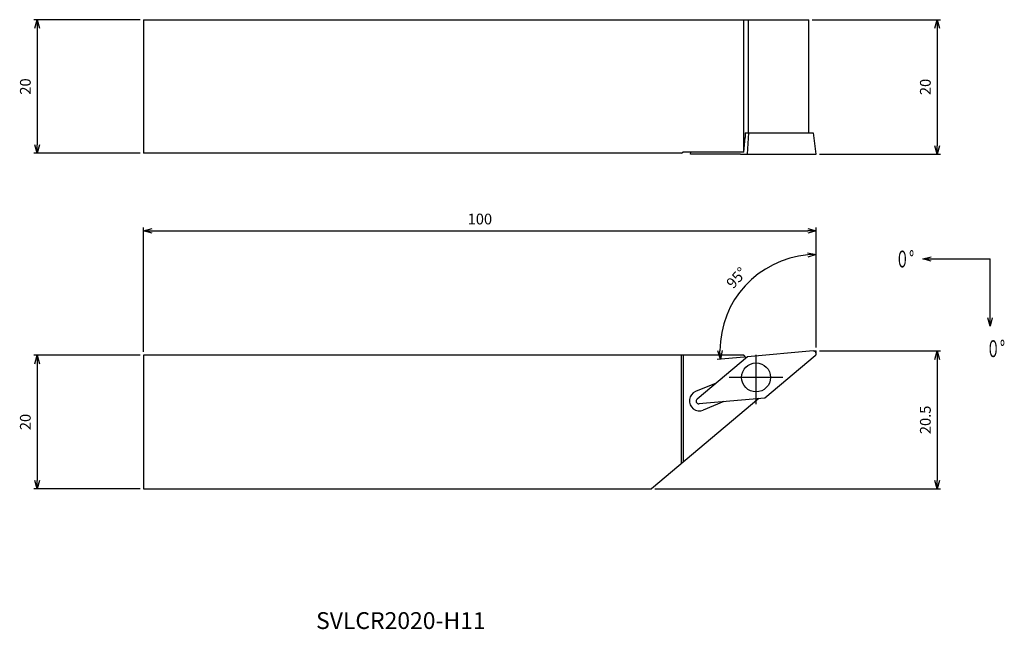
# Model space of a CAD drawing. Extents: x -118 to 28, y -41 to 49.
import ezdxf
from ezdxf.enums import TextEntityAlignment as Align

# ---------------------------------------------------------------- set-up
doc = ezdxf.new("R2010")
doc.units = 0
doc.linetypes.add('AM_ISO08W050', pattern=[18, 12, -1.5, 3, -1.5])
doc.linetypes.add('AM_ISO09W050', pattern=[22.5, 12, -1.5, 3, -1.5, 3, -1.5])
doc.layers.get('0').update_dxf_attribs({"linetype": 'CONTINUOUS'})
doc.layers.get('DEFPOINTS').update_dxf_attribs({"linetype": 'CONTINUOUS'})
for name, color, linetype in [('AM_0', 7, 'CONTINUOUS'), ('AM_11', 3, 'AM_ISO09W050'), ('AM_5', 3, 'CONTINUOUS'), ('AM_6', 2, 'CONTINUOUS'), ('AM_7', 4, 'AM_ISO08W050')]:
    doc.layers.add(name, color=color, linetype=linetype)
doc.styles.add('ASAMI', font='simplex.shx', dxfattribs={"bigfont": 'EXTFONT.SHX'})
doc.styles.get("Standard").update_dxf_attribs({"font": 'simplex.shx', "bigfont": 'EXTFONT.SHX'})
doc.dimstyles.new('AM_JIS$0', dxfattribs={"dimtxt": 3.8, "dimasz": 2.5, "dimexe": 1, "dimexo": 0, "dimgap": 1.5, "dimtad": 3, "dimzin": 1, "dimtxsty": 'STANDARD', "dimblk": 'OPEN30', "dimcen": 0, "dimclrd": 3, "dimclre": 3, "dimclrt": 2, "dimaunit": 1, "dimazin": 3, "dimtp": 0.1, "dimtm": 0.1, "dimtfac": 0.71, "dimtmove": 0, "dimatfit": 3})
doc.dimstyles.new('AM_JIS$2', dxfattribs={"dimscale": 0.5, "dimtxt": 3.2, "dimasz": 2.5, "dimexe": 1, "dimexo": 1, "dimgap": 1.5, "dimtad": 3, "dimdec": 3, "dimtxsty": 'ASAMI', "dimblk": 'OPEN30', "dimcen": 0, "dimclrd": 256, "dimclre": 256, "dimclrt": 2, "dimazin": 3, "dimtp": 0.1, "dimtm": 0.1, "dimtfac": 0.71, "dimtdec": 3, "dimtmove": 0, "dimatfit": 3, "dimtzin": 0})
doc.dimstyles.new('AM_JIS$7', dxfattribs={"dimscale": 0.5, "dimtxt": 3.2, "dimasz": 2.5, "dimexe": 1, "dimexo": 1, "dimgap": 1.5, "dimtad": 3, "dimtxsty": 'ASAMI', "dimblk": 'OPEN30', "dimcen": 0, "dimclrd": 256, "dimclre": 256, "dimclrt": 2, "dimazin": 3, "dimtp": 0.1, "dimtm": 0.1, "dimtfac": 0.71, "dimtdec": 3, "dimtmove": 0, "dimatfit": 3, "dimtzin": 0})

# ---------------------------------------------------------------- blocks, each defined once
blk = doc.blocks.new('_OPEN30')
at = {"color": 0}
for p, q in [((-1, 0.27), (0, 0)), ((0, 0), (-1, -0.27)), ((0, 0), (-1, 0))]:
    blk.add_line(p, q, dxfattribs=at)
blk = doc.blocks.new('*D7')
at = {"layer": 'AM_5'}
for p, q in [((-100.5, 49.26), (-116.33, 49.26)), ((-115.83, 48.01), (-115.83, 30.65)), ((-100.5, 29.4), (-116.33, 29.4))]:
    blk.add_line(p, q, dxfattribs=at)
at = {"layer": 'DEFPOINTS', "color": 0}
for p in [(-100, 49.26), (-115.83, 29.4), (-100, 29.4)]:
    blk.add_point(p, dxfattribs=at)
at = {"layer": 'AM_5', "xscale": 1.25, "yscale": 1.25, "zscale": 1.25}
for p, rotation in [((-115.83, 49.26), 90.0000000000001), ((-115.83, 29.4), 270.0000000000001)]:
    blk.add_blockref('_OPEN30', p, dxfattribs=dict(at, rotation=rotation))
at = {"layer": 'AM_5', "color": 2, "insert": (-117.38, 39.33), "char_height": 1.6, "attachment_point": 5, "rotation": 90, "style": 'ASAMI'}
blk.add_mtext('20', dxfattribs=at)
blk = doc.blocks.new('*D8')
at = {"layer": 'AM_5'}
for p, q in [((-100.5, -0.64), (-116.33, -0.64)), ((-115.83, -1.89), (-115.83, -19.25)), ((-100.5, -20.5), (-116.33, -20.5))]:
    blk.add_line(p, q, dxfattribs=at)
at = {"layer": 'DEFPOINTS', "color": 0}
for p in [(-100, -0.64), (-115.83, -20.5), (-100, -20.5)]:
    blk.add_point(p, dxfattribs=at)
at = {"layer": 'AM_5', "xscale": 1.25, "yscale": 1.25, "zscale": 1.25}
for p, rotation in [((-115.83, -0.64), 90.0000000000001), ((-115.83, -20.5), 270.0000000000001)]:
    blk.add_blockref('_OPEN30', p, dxfattribs=dict(at, rotation=rotation))
at = {"layer": 'AM_5', "color": 2, "insert": (-117.38, -10.57), "char_height": 1.6, "attachment_point": 5, "rotation": 90, "style": 'ASAMI'}
blk.add_mtext('20', dxfattribs=at)
blk = doc.blocks.new('*D9')
at = {"layer": 'AM_5'}
for p, q in [((-100, -0.14), (-100, 18.36)), ((-98.75, 17.86), (-1.25, 17.86)), ((0, 0.5), (0, 18.36))]:
    blk.add_line(p, q, dxfattribs=at)
at = {"layer": 'DEFPOINTS', "color": 0}
for p in [(0, 17.86), (0, 0), (-100, -0.64)]:
    blk.add_point(p, dxfattribs=at)
at = {"layer": 'AM_5', "xscale": 1.25, "yscale": 1.25, "zscale": 1.25, "rotation": 180}
blk.add_blockref('_OPEN30', (-100, 17.86), dxfattribs=at)
at = {"layer": 'AM_5', "xscale": 1.25, "yscale": 1.25, "zscale": 1.25}
blk.add_blockref('_OPEN30', (0, 17.86), dxfattribs=at)
at = {"layer": 'AM_5', "color": 2, "insert": (-50, 19.41), "char_height": 1.6, "attachment_point": 5, "style": 'ASAMI'}
blk.add_mtext('100', dxfattribs=at)
blk = doc.blocks.new('*D10')
at = {"layer": 'AM_5'}
for p, q in [((0, 0.54), (0, 14.83)), ((-10.7, -0.9), (-14.74, -1.25))]:
    blk.add_line(p, q, dxfattribs=at)
blk.add_arc((0, 0.04), 14.3, 95.0107, 179.9893, dxfattribs=at)
at = {"layer": 'DEFPOINTS', "color": 0}
for p in [(-7.51, 12.21), (0, 0), (-10.2, -0.86), (-0.43, 0), (0, -0.4)]:
    blk.add_point(p, dxfattribs=at)
at = {"layer": 'AM_5', "xscale": 1.25, "yscale": 1.25, "zscale": 1.25}
for p, rotation in [((0, 14.33), 2.50535430716952), ((-14.24, -1.21), 272.4946511216283)]:
    blk.add_blockref('_OPEN30', p, dxfattribs=dict(at, rotation=rotation))
at = {"layer": 'AM_5', "color": 2, "insert": (-11.68, 10.74), "char_height": 1.6, "attachment_point": 5, "rotation": 47.5, "style": 'ASAMI'}
blk.add_mtext('95°', dxfattribs=at)
blk = doc.blocks.new('*D11')
at = {"layer": 'AM_5'}
for p, q in [((0.5, 0), (18.5, 0)), ((18, -1.25), (18, -19.25)), ((-23.99, -20.5), (18.5, -20.5))]:
    blk.add_line(p, q, dxfattribs=at)
at = {"layer": 'DEFPOINTS', "color": 0}
for p in [(0, 0), (-24.49, -20.5), (18, -20.5)]:
    blk.add_point(p, dxfattribs=at)
at = {"layer": 'AM_5', "xscale": 1.25, "yscale": 1.25, "zscale": 1.25}
for p, rotation in [((18, 0), 90.0000000000001), ((18, -20.5), 270.0000000000001)]:
    blk.add_blockref('_OPEN30', p, dxfattribs=dict(at, rotation=rotation))
at = {"layer": 'AM_5', "color": 2, "insert": (16.45, -10.25), "char_height": 1.6, "attachment_point": 5, "rotation": 90, "style": 'ASAMI'}
blk.add_mtext('20.5', dxfattribs=at)
blk = doc.blocks.new('*D12')
at = {"layer": 'AM_5'}
for p, q in [((-0.59, 49.26), (18.5, 49.26)), ((18, 48.01), (18, 30.51)), ((0.5, 29.26), (18.5, 29.26))]:
    blk.add_line(p, q, dxfattribs=at)
at = {"layer": 'DEFPOINTS', "color": 0}
for p in [(-1.09, 49.26), (0, 29.26), (18, 29.26)]:
    blk.add_point(p, dxfattribs=at)
at = {"layer": 'AM_5', "xscale": 1.25, "yscale": 1.25, "zscale": 1.25}
for p, rotation in [((18, 49.26), 90.0000000000001), ((18, 29.26), 270.0000000000001)]:
    blk.add_blockref('_OPEN30', p, dxfattribs=dict(at, rotation=rotation))
at = {"layer": 'AM_5', "color": 2, "insert": (16.45, 39.26), "char_height": 1.6, "attachment_point": 5, "rotation": 90, "style": 'ASAMI'}
blk.add_mtext('20', dxfattribs=at)
blk = doc.blocks.new('*U6')
at = {"linetype": 'CONTINUOUS', "ltscale": 0.5}
blk.add_leader([(-25.57, 51.48), (-35.57, 51.48)], dimstyle='AM_JIS$7', override={"dimclrd": 0, "dimldrblk": 'OPEN30'}, dxfattribs=at)
blk = doc.blocks.new('*U5')
at = {"linetype": 'CONTINUOUS', "ltscale": 0.5}
blk.add_leader([(-35.57, 61.48), (-35.57, 51.48)], dimstyle='AM_JIS$7', override={"dimclrd": 0, "dimldrblk": 'OPEN30'}, dxfattribs=at)

msp = doc.modelspace()

# ---------------------------------------------------------------- linework, layer by layer
at = {"layer": 'AM_0', "linetype": 'CONTINUOUS'}
for p, q in [((-100, 49.26), (-1.09, 49.26)), ((-100, 49.26), (-100, 29.4)), ((-10.77, 29.56), (-10.77, 49.26)), ((-10.07, 32.44), (-10.07, 49.26)), ((-1.09, 32.44), (-1.09, 49.26)), ((-10.55, 32.44), (-0.42, 32.44)), ((-10.55, 32.44), (-10.55, 31.73)), ((-10.2, 29.26), (-9.99, 32.44)), ((0, 29.26), (-0.39, 32.44)), ((-10.74, 29.56), (-10.55, 31.72)), ((-20, 29.4), (-100, 29.4)), ((-20, 29.4), (-19.83, 29.56)), ((-11.56, 29.56), (-19.83, 29.56)), ((-18.68, 29.26), (-18.64, 29.56)), ((-10.74, 29.56), (-11.56, 29.56)), ((-11.27, 29.26), (-18.68, 29.26)), ((-11.27, 29.26), (-0.42, 29.26)), ((-0.42, 29.26), (0, 29.26)), ((-10.77, -0.64), (-100, -0.64)), ((-100, -0.64), (-100, -20.5)), ((-20, -16.73), (-20, -0.64)), ((-19.7, -16.48), (-19.7, -0.64)), ((-10.2, -0.86), (-17.71, -7.16)), ((-10.39, -1.01), (-10.77, -0.64)), ((-0.43, 0), (-10.2, -0.86)), ((-0.14, -0.71), (-7.65, -7.01)), ((-14.86, -4.77), (-17.93, -6.04)), ((-8.5, -7.08), (-24.49, -20.5)), ((-7.65, -7.01), (-17.42, -7.86)), ((-13.71, -7.54), (-16.79, -8.81)), ((-100, -20.5), (-24.49, -20.5))]:
    msp.add_line(p, q, dxfattribs=at)
msp.add_circle((-8.93, -3.93), 2.15, dxfattribs=at)
for centre, radius, start, end in [((-0.4, -0.4), 0.4, 310, 95), ((-17.36, -7.42), 1.5, 112.5, 292.5), ((-17.45, -7.46), 0.4, 130, 275)]:
    msp.add_arc(centre, radius, start, end, dxfattribs=at)
at = {"layer": 'AM_11'}
for p in [(-0.4, 0), (0, -0.4)]:
    msp.add_line(p, (0, 0), dxfattribs=at)
at = {"layer": 'AM_7', "linetype": 'CONTINUOUS'}
for p, q in [((-8.93, -7.93), (-8.93, -0.57)), ((-4.93, -3.93), (-12.93, -3.93))]:
    msp.add_line(p, q, dxfattribs=at)

# ---------------------------------------------------------------- block references
at = {"layer": 'AM_5', "rotation": 180.0000000000002}
for name in ['*U6', '*U5']:
    msp.add_blockref(name, (-9.71, 65.17), dxfattribs=at)

# ---------------------------------------------------------------- texts
at = {"layer": 'AM_6', "oblique": 360}
msp.add_text('SVLCR2020-H11', height=2.5, rotation=360, dxfattribs=at).set_placement((-61.75, -40.42), align=Align.MIDDLE)
at = {"layer": 'AM_6', "char_height": 2.5, "attachment_point": 4}
for insert in [(11.81, 13.67), (25.32, 0.34)]:
    msp.add_mtext('\\T1.40;\\W0.59;０°', dxfattribs=dict(at, insert=insert))

# ---------------------------------------------------------------- dimensions: what is measured, and where the dimension line sits
at = {"layer": 'AM_5'}
for base, p1, p2, angle, override, picture, middle in [((-115.83, 29.4), (-100, 49.26), (-100, 29.4), 270, {"dimscale": 0.5, "dimtxt": 3.2, "dimexo": 1, "dimdec": 0, "dimzin": 8, "dimtxsty": 'ASAMI', "dimclrd": 256, "dimclre": 256, "dimaunit": 0, "dimtm": 0.1, "dimtdec": 3, "dimatfit": 3, "dimtzin": 0, "dimlwd": -1, "dimlwe": -1}, '*D7', (-117.38, 39.33)), ((18, 29.26), (-1.09, 49.26), (0, 29.26), 90, {"dimscale": 0.5, "dimtxt": 3.2, "dimexo": 1, "dimdec": 0, "dimzin": 8, "dimtxsty": 'ASAMI', "dimclrd": 256, "dimclre": 256, "dimaunit": 0, "dimtm": 0.1, "dimtdec": 3, "dimatfit": 3, "dimtzin": 0, "dimlwd": -1, "dimlwe": -1}, '*D12', (16.45, 39.26)), ((0, 17.86), (-100, -0.64), (0, 0), 180, {"dimscale": 0.5, "dimtxt": 3.2, "dimexo": 1, "dimdec": 0, "dimzin": 8, "dimtxsty": 'ASAMI', "dimclrd": 256, "dimclre": 256, "dimaunit": 0, "dimtm": 0.1, "dimtdec": 3, "dimatfit": 3, "dimtzin": 0, "dimlwd": -1, "dimlwe": -1}, '*D9', (-50, 19.41)), ((18, -20.5), (0, 0), (-24.49, -20.5), 90, {"dimscale": 0.5, "dimtxt": 3.2, "dimexo": 1, "dimdec": 1, "dimzin": 8, "dimtxsty": 'ASAMI', "dimclrd": 256, "dimclre": 256, "dimaunit": 0, "dimtm": 0.1, "dimtdec": 3, "dimatfit": 3, "dimtzin": 0, "dimlwd": -1, "dimlwe": -1}, '*D11', (16.45, -10.25)), ((-115.83, -20.5), (-100, -0.64), (-100, -20.5), 270, {"dimscale": 0.5, "dimtxt": 3.2, "dimexo": 1, "dimdec": 0, "dimzin": 8, "dimtxsty": 'ASAMI', "dimclrd": 256, "dimclre": 256, "dimaunit": 0, "dimtm": 0.1, "dimtdec": 3, "dimatfit": 3, "dimtzin": 0, "dimlwd": -1, "dimlwe": -1}, '*D8', (-117.38, -10.57))]:
    dim = msp.add_linear_dim(base=base, p1=p1, p2=p2, angle=angle, dimstyle='AM_JIS$0', override=override, dxfattribs=at)
    dim.commit()
    dim.dimension.update_dxf_attribs({"geometry": picture, "text_midpoint": middle})
dim = msp.add_angular_dim_2l(base=(-7.5061, 12.2057), line1=((0, -0.4), (0, 0)), line2=((-0.4349, -0.0015), (-10.1998, -0.8558)), dimstyle='AM_JIS$2', override={"dimdec": 0}, dxfattribs=at)
dim.commit()
dim.dimension.update_dxf_attribs({"geometry": '*D10', "text_midpoint": (-11.6843, 10.7432)})

doc.saveas('drawing.dxf')
